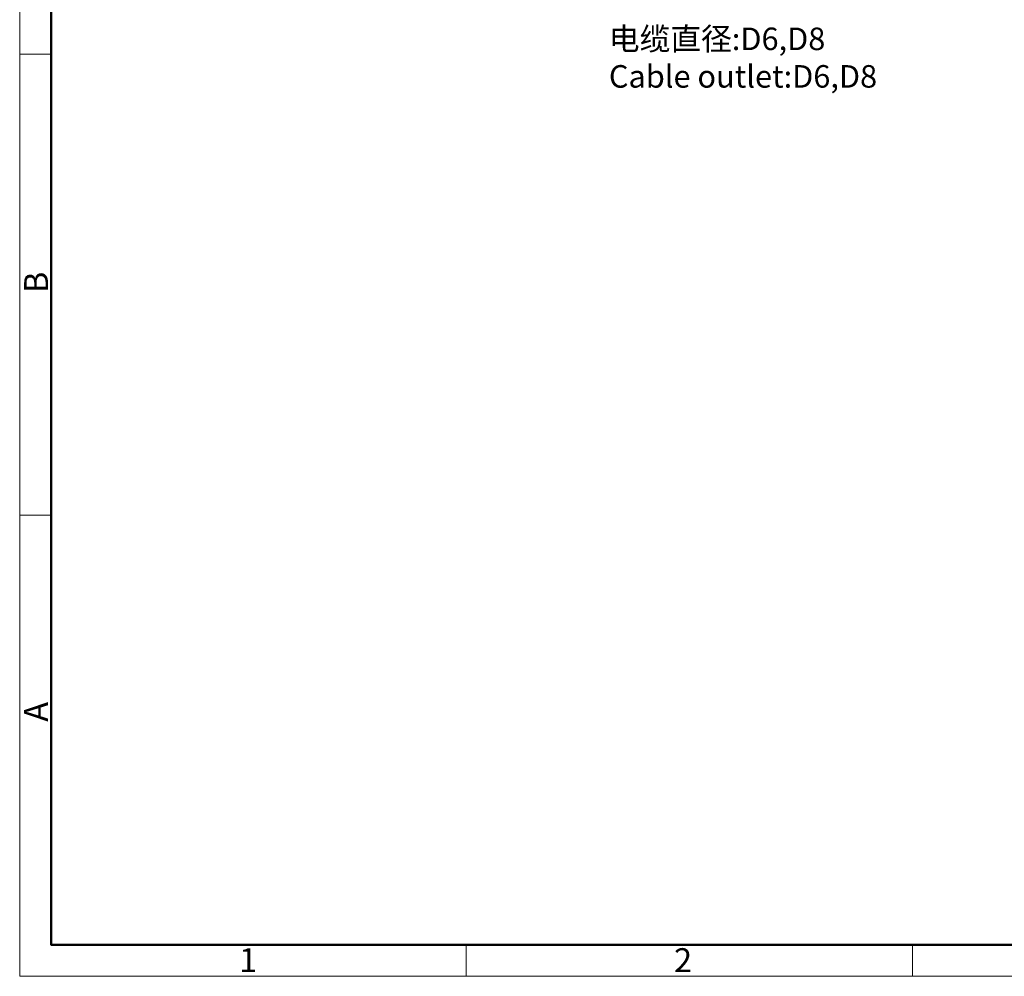
# Model space of a CAD drawing. Units: millimetres. Extents: x 239 to 536, y 409 to 619.
# Drawn here: x 239 to 348, y 409 to 516 of the extents above; entities that cross this region are included whole.
import ezdxf

# ---------------------------------------------------------------- set-up
doc = ezdxf.new("R2010")
doc.units = ezdxf.units.MM
for name, color, linetype, lineweight in [('DIM', 3, 'Continuous', 15), ('图框', 7, 'Continuous', 20), ('打标文字', 3, 'Continuous', 20)]:
    doc.layers.add(name, color=color, linetype=linetype, lineweight=lineweight)
doc.styles.add('Romans字体', font='romans.shx', dxfattribs={"width": 0.75})

# ---------------------------------------------------------------- blocks, each defined once
blk = doc.blocks.new('A4图框-NEW')
at = {"layer": '图框', "color": 1, "lineweight": 18}
for p, q in [((833.41, 690.53), (833.41, 480.53)), ((833.41, 480.53), (1130.41, 480.53))]:
    blk.add_line(p, q, dxfattribs=at)
at = {"layer": '图框', "lineweight": 50}
for p, q in [((836.91, 484.02), (836.91, 675.02)), ((836.85, 484.03), (1126.93, 484.03))]:
    blk.add_line(p, q, dxfattribs=at)
at = {"layer": '图框', "color": 6}
for p, q in [((836.91, 582.89), (833.41, 582.89)), ((836.91, 531.71), (833.41, 531.71)), ((882.95, 484.03), (882.95, 480.53)), ((932.48, 484.03), (932.48, 480.53))]:
    blk.add_line(p, q, dxfattribs=at)
at = {"layer": '图框', "color": 6, "char_height": 2.65, "width": 2.5579, "attachment_point": 1, "rotation": 90, "style": 'Romans字体'}
for s, insert in [('B', (833.9, 556.37)), ('A', (833.9, 508.79))]:
    blk.add_mtext(s, dxfattribs=dict(at, insert=insert))
at = {"layer": '图框', "color": 6, "char_height": 2.65, "width": 2.5579, "attachment_point": 1, "style": 'Romans字体'}
for s, insert in [('1', (857.76, 483.65)), ('2', (906.03, 483.65))]:
    blk.add_mtext(s, dxfattribs=dict(at, insert=insert))

msp = doc.modelspace()

# ---------------------------------------------------------------- block references
at = {"layer": 'DIM'}
msp.add_blockref('A4图框-NEW', (-594.85, -71.06), dxfattribs=at)

# ---------------------------------------------------------------- texts
at = {"layer": '打标文字', "color": 3, "insert": (303.95, 514.78), "char_height": 2.5, "width": 42.5606, "attachment_point": 1, "style": 'Romans字体'}
msp.add_mtext('{\\fSimSun|b0|i0|c134|p2;电缆直径\\fSimSun|b0|i0|c0|p2;:}D6,D8\\PCable outlet:D6,D8', dxfattribs=at)

doc.saveas('drawing.dxf')
